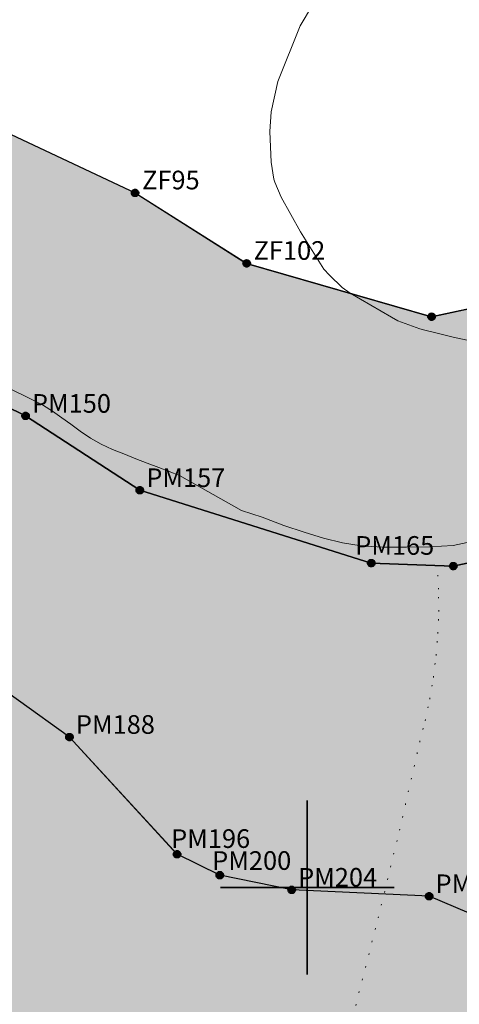
# Model space of a CAD drawing. Extents: x 504127 to 505377, y 1829900 to 1830710.
# Drawn here: x 504477 to 504512, y 1830491 to 1830570 of the extents above; entities that cross this region are included whole.
import ezdxf

# ---------------------------------------------------------------- set-up
doc = ezdxf.new("R2010")
doc.units = 0
doc.header["$MEASUREMENT"] = 0
doc.linetypes.add('DOT2', pattern=[3.175, 0, -3.175])
for name, color, linetype in [('0BUFER', 7, 'Continuous'), ('0E20', 7, 'Continuous'), ('0MM', 7, 'Continuous'), ('0TODAS1K', 7, 'Continuous'), ('0VERT1', 7, 'Continuous'), ('0VERT7', 7, 'Continuous'), ('1VERTICE', 7, 'Continuous'), ('1VERTICE2', 7, 'Continuous'), ('CERCA', 1, 'Continuous'), ('CURVA MAESTRA', 17, 'Continuous'), ('ESTERO', 7, 'Continuous'), ('MANGLAR', 7, 'Continuous'), ('SIMBOLO GRADICULA', 7, 'Continuous')]:
    doc.layers.add(name, color=color, linetype=linetype)
doc.styles.add('WMF-Times New Roman0', font='TIMES.TTF')
doc.linetypes.add('ZIGZAG', pattern='A,0.00254,-5.08,[131,ltypeshp.shx,S=5.08,R=0,X=-5.08,Y=0],-10.16,[131,ltypeshp.shx,S=5.08,R=180,X=5.08,Y=0],-5.08', length=20.32254)

msp = doc.modelspace()

# ---------------------------------------------------------------- hatches: boundary and pattern name
at = {"linetype": 'Continuous'}
for color, points in [(131, [(505215.255, 1830182.827), (505202.949, 1830187.505), (505182.122, 1830193.74), (505151.394, 1830200.987), (505145.945, 1830203.761), (505117.233, 1830211.239), (505102.093, 1830216.909), (505096.404, 1830220.608), (505084.524, 1830229.07), (505067.915, 1830234.826), (505057.327, 1830239.555), (505050.025, 1830244.886), (505042.275, 1830249.174), (505029.455, 1830251.73), (505002.735, 1830261.149), (504995.553, 1830264.904), (504977.905, 1830270.488), (504959.624, 1830277.492), (504947.533, 1830280.043), (504933.663, 1830285.85), (504925.98, 1830286.712), (504922.519, 1830287.955), (504895.394, 1830299.159), (504891.266, 1830301.711), (504887.972, 1830308.148), (504877.988, 1830311.772), (504873.115, 1830313.191), (504871.526, 1830314.87), (504871.956, 1830315.224), (504875.864, 1830314.38), (504880.96, 1830315.369), (504892.719, 1830312.028), (504895.988, 1830312.564), (504901.787, 1830315.305), (504912.701, 1830315.02), (504921.444, 1830318.489), (504926.486, 1830322.374), (504934.305, 1830326.213), (504942.534, 1830332.144), (504943.285, 1830335.263), (504946.785, 1830337.706), (504948.313, 1830340.286), (504952.548, 1830343.324), (504960.246, 1830351.537), (504968.036, 1830358.197), (504970.924, 1830362.435), (504976.577, 1830365.352), (504980.021, 1830369.375), (504985.51, 1830371.797), (504993.792, 1830378.626), (504999.061, 1830381.239), (505003.482, 1830384.619), (505008.708, 1830391.602), (505010.609, 1830399.15), (505007.939, 1830408.237), (505004.693, 1830413.005), (504999.754, 1830418.56), (504985.754, 1830428.651), (504978.799, 1830429.605), (504968.896, 1830427.476), (504961.366, 1830428.319), (504953.593, 1830431.706), (504941.082, 1830440.344), (504936.349, 1830442.225), (504933.992, 1830444.812), (504920.339, 1830452.146), (504889.233, 1830462.827), (504885.711, 1830464.955), (504872.918, 1830468.722), (504855.118, 1830472.211), (504836.215, 1830480.524), (504827.888, 1830481.943), (504821.456, 1830484.189), (504791.925, 1830500.045), (504784.797, 1830508.229), (504781.305, 1830510.806), (504777.1, 1830512.18), (504762.832, 1830514.399), (504760.379, 1830519.167), (504757.789, 1830521.193), (504745.882, 1830525.736), (504710.926, 1830543.172), (504690.598, 1830550.513), (504675.677, 1830557.928), (504660.969, 1830562.495), (504652.329, 1830563.884), (504624.505, 1830565.355), (504611.239, 1830562.725), (504599.701, 1830557.409), (504586.097, 1830548.054), (504566.989, 1830529.117), (504553.522, 1830517.411), (504525.05, 1830503.032), (504524.344, 1830500.922), (504525.14, 1830499.25), (504527.114, 1830497.888), (504526.961, 1830495.564), (504522.331, 1830494.006), (504509.812, 1830499.302), (504498.744, 1830499.814), (504492.952, 1830500.995), (504489.503, 1830502.678), (504480.841, 1830512.113), (504468.5, 1830520.949), (504461.242, 1830524.018), (504456.061, 1830525.171), (504449.02, 1830524.975), (504444.345, 1830518.821), (504437.982, 1830515.243), (504431.703, 1830513.358), (504422.58, 1830511.994), (504416.873, 1830512.396), (504405.192, 1830515.118), (504387.607, 1830514.061), (504373.25, 1830514.345), (504346.106, 1830521.743), (504330.866, 1830528.75), (504321.787, 1830536.975), (504309.559, 1830542.206), (504298.466, 1830549.423), (504294.223, 1830554.713), (504288.424, 1830566.828), (504284.988, 1830568.785), (504280.32, 1830580.148), (504272.166, 1830594.495), (504267.895, 1830595.713), (504263.649, 1830598.051), (504259.082, 1830601.665), (504253.622, 1830608.064), (504249.051, 1830609.301), (504243.652, 1830614.351), (504234.447, 1830618.646), (504225.396, 1830620.777), (504222.004, 1830625.605), (504220.553, 1830626.553), (504216.908, 1830625.945), (504206.502, 1830621.622), (504198.266, 1830619.934), (504188.559, 1830622.053), (504161.987, 1830621.025), (504156.806, 1830619.666), (504150.327, 1830616.396), (504150.255, 1830616.384), (504150.255, 1830673.65), (504197.805, 1830673.65), (504200.247, 1830671.972), (504206.68, 1830670), (504213.972, 1830660.832), (504224.28, 1830658.201), (504231.635, 1830655.107), (504247.246, 1830646.39), (504252.484, 1830642.559), (504258.417, 1830636.6), (504260.219, 1830633.389), (504264.851, 1830631.054), (504269.683, 1830622.986), (504277.499, 1830616.936), (504283.526, 1830607.192), (504285.309, 1830605.495), (504286.937, 1830600.132), (504290.467, 1830597.109), (504299.901, 1830584.307), (504302.724, 1830581.718), (504306.974, 1830579.559), (504309.575, 1830575.188), (504318.332, 1830567.138), (504319.902, 1830564.85), (504321.941, 1830558.472), (504325.422, 1830555.747), (504330.212, 1830550.327), (504338.032, 1830545.852), (504343.297, 1830539.205), (504349.445, 1830540.286), (504351.091, 1830539.744), (504354.652, 1830536.221), (504368.337, 1830531.524), (504382.738, 1830529.568), (504400.922, 1830532.6), (504406.726, 1830531.054), (504409.621, 1830531.171), (504413.434, 1830533.561), (504431.809, 1830540.546), (504449.788, 1830541.926), (504451.765, 1830541.403), (504460.905, 1830541.627), (504463.795, 1830544.392), (504465.941, 1830542.275), (504468.613, 1830542.226), (504477.305, 1830537.955), (504486.506, 1830531.979), (504505.146, 1830526.114), (504511.757, 1830525.867), (504526.236, 1830528.973), (504534.622, 1830532.411), (504556.411, 1830547.006), (504578.133, 1830566.521), (504593.862, 1830575.905), (504596.906, 1830579.048), (504599.598, 1830584.611), (504599.69, 1830587.777), (504598.322, 1830594.159), (504585.789, 1830614.461), (504563.41, 1830638.784), (504547.77, 1830653.852), (504529.937, 1830673.65), (504591.746, 1830673.65), (504622.927, 1830640.476), (504635.408, 1830631.214), (504643.057, 1830625.765), (504651.262, 1830621.721), (504691.178, 1830606.149), (504713.112, 1830602.061), (504745.872, 1830589.896), (504752.019, 1830589.392), (504769.609, 1830594.422), (504781.159, 1830601.002), (504826.009, 1830637.683), (504830.814, 1830642.856), (504837.156, 1830651.566), (504848.664, 1830661.821), (504850.558, 1830666.522), (504854.494, 1830670.302), (504856.256, 1830673.65), (504981.032, 1830673.65), (504981.344, 1830671.225), (504977.971, 1830662.9), (504968.112, 1830652.539), (504959.557, 1830648.105), (504958.324, 1830643.601), (504951.337, 1830641.505), (504949.578, 1830639.641), (504948.631, 1830635.945), (504949.007, 1830632.298), (504952.025, 1830625.421), (504948.858, 1830617.15), (504940.069, 1830614.112), (504936.483, 1830614.617), (504933.648, 1830627.416), (504932.151, 1830630.989), (504929.776, 1830633.943), (504925.818, 1830635.418), (504920.558, 1830633.587), (504919.339, 1830634.431), (504914.687, 1830634.176), (504911.682, 1830635.429), (504906.235, 1830639.53), (504902.219, 1830644.648), (504894.877, 1830651.637), (504890.809, 1830653.447), (504884.203, 1830652.615), (504875.505, 1830649.329), (504868.585, 1830650.375), (504867.023, 1830646.811), (504855.294, 1830641.193), (504849.6, 1830636.653), (504848.906, 1830633.339), (504844.261, 1830633.654), (504842.967, 1830633.062), (504841.561, 1830631.834), (504840.673, 1830628.981), (504823.967, 1830616.749), (504817.52, 1830610.809), (504815.159, 1830604.97), (504811.045, 1830600.726), (504799.878, 1830593.253), (504795.506, 1830591.519), (504794.786, 1830590.412), (504793.594, 1830574.148), (504795.53, 1830565.918), (504795.399, 1830561.508), (504801.96, 1830547.737), (504798.089, 1830538.606), (504798.032, 1830534.873), (504800.981, 1830525.679), (504808.129, 1830516.741), (504813.488, 1830512.755), (504835.275, 1830504.211), (504841.139, 1830502.707), (504844.218, 1830503.302), (504846.837, 1830501.532), (504848.384, 1830502.227), (504850.206, 1830500.671), (504852.252, 1830501.279), (504855.162, 1830499.504), (504857.938, 1830499.244), (504866.927, 1830496.041), (504871.488, 1830495.784), (504875.605, 1830490.72), (504889.257, 1830485.729), (504893.003, 1830485.775), (504895.68, 1830483.396), (504898.456, 1830483.483), (504902.742, 1830481.615), (504905.174, 1830481.569), (504911.533, 1830478.035), (504916.345, 1830477.602), (504924.12, 1830474.84), (504938.814, 1830468.822), (504948.381, 1830462.839), (504959.747, 1830459.583), (504968.596, 1830455.394), (504975.678, 1830453.459), (504979.435, 1830450.291), (504983.601, 1830448.803), (504985.755, 1830446.52), (504997.561, 1830441.989), (505001.139, 1830436.84), (505005.314, 1830434.136), (505011.628, 1830426.346), (505021.915, 1830408.5), (505025.111, 1830399.877), (505025.797, 1830391.17), (505022.683, 1830384.343), (505021.197, 1830377.873), (505015.712, 1830367.874), (505015.169, 1830363.223), (505007.386, 1830359.757), (505004.843, 1830356.411), (504995.002, 1830348.373), (504989.942, 1830344.854), (504986.091, 1830343.225), (504976.014, 1830335.61), (504970.854, 1830327.829), (504966.036, 1830314.59), (504967.235, 1830310.385), (504970.343, 1830304.432), (504974.88, 1830300.111), (504979.362, 1830292.681), (504986.263, 1830284.758), (504992.467, 1830281.377), (504997.802, 1830276.708), (505006.92, 1830273.148), (505009.454, 1830270.745), (505011.433, 1830270.34), (505029.797, 1830266.092), (505053.358, 1830257.57), (505061.747, 1830253.765), (505087.879, 1830238.515), (505117.555, 1830227.033), (505126.977, 1830224.483), (505150.665, 1830219.973), (505163.256, 1830216.553), (505194.697, 1830210.649), (505215.255, 1830202.044)]), (254, [(504238.901, 1830673.65), (504241.386, 1830672.569), (504256.997, 1830663.852), (504266.657, 1830656.67), (504274.015, 1830648.826), (504280.172, 1830643.91), (504284.905, 1830636.495), (504292.82, 1830629.792), (504302.63, 1830615.495), (504304.469, 1830611.232), (504308.803, 1830605.604), (504314.548, 1830598.144), (504319.83, 1830594.88), (504325.265, 1830587.931), (504331.867, 1830581.862), (504336.393, 1830576.166), (504339.216, 1830570.114), (504343.012, 1830566.046), (504351.998, 1830560.063), (504357.931, 1830558.538), (504365.468, 1830553.654), (504372.973, 1830551.078), (504382.432, 1830549.793), (504397.633, 1830552.328), (504405.789, 1830551.988), (504424.702, 1830559.241), (504430.278, 1830560.487), (504448.257, 1830561.867), (504453.415, 1830561.397), (504460.322, 1830564.088), (504467.268, 1830564.088), (504470.635, 1830563.186), (504486.125, 1830555.905), (504495.112, 1830550.238), (504510.006, 1830545.946), (504520.298, 1830548.154), (504525.168, 1830550.151), (504544.101, 1830562.833), (504564.767, 1830581.399), (504577.672, 1830589.535), (504569.776, 1830602.327), (504549.1, 1830624.799), (504532.91, 1830640.467), (504507.505, 1830668.671), (504502.109, 1830673.65), (504529.937, 1830673.65), (504547.77, 1830653.852), (504563.41, 1830638.784), (504585.789, 1830614.461), (504598.322, 1830594.159), (504599.69, 1830587.777), (504599.598, 1830584.611), (504596.906, 1830579.048), (504593.862, 1830575.905), (504578.133, 1830566.521), (504556.411, 1830547.006), (504534.622, 1830532.411), (504526.236, 1830528.973), (504511.757, 1830525.867), (504505.146, 1830526.114), (504486.506, 1830531.979), (504477.305, 1830537.955), (504468.613, 1830542.226), (504465.941, 1830542.275), (504463.795, 1830544.392), (504460.905, 1830541.627), (504451.765, 1830541.403), (504449.788, 1830541.926), (504431.809, 1830540.546), (504413.434, 1830533.561), (504409.621, 1830531.171), (504406.726, 1830531.054), (504400.922, 1830532.6), (504382.738, 1830529.568), (504368.337, 1830531.524), (504354.652, 1830536.221), (504351.091, 1830539.744), (504349.445, 1830540.286), (504343.297, 1830539.205), (504338.032, 1830545.852), (504330.212, 1830550.327), (504325.422, 1830555.747), (504321.941, 1830558.472), (504319.902, 1830564.85), (504318.332, 1830567.138), (504309.575, 1830575.188), (504306.974, 1830579.559), (504302.724, 1830581.718), (504299.901, 1830584.307), (504290.467, 1830597.109), (504286.937, 1830600.132), (504285.309, 1830605.495), (504283.526, 1830607.192), (504277.499, 1830616.936), (504269.683, 1830622.986), (504264.851, 1830631.054), (504260.219, 1830633.389), (504258.417, 1830636.6), (504252.484, 1830642.559), (504247.246, 1830646.39), (504231.635, 1830655.107), (504224.28, 1830658.201), (504213.972, 1830660.832), (504206.68, 1830670), (504200.247, 1830671.972), (504197.805, 1830673.65)]), (254, [(504220.553, 1830626.553), (504216.908, 1830625.945), (504206.502, 1830621.622), (504198.266, 1830619.934), (504188.559, 1830622.053), (504161.987, 1830621.025), (504156.806, 1830619.666), (504150.327, 1830616.396), (504150.255, 1830616.384), (504150.255, 1830596.177), (504153.53, 1830596.654), (504164.946, 1830601.125), (504186.784, 1830601.969), (504198.266, 1830599.934), (504210.518, 1830602.029), (504215.214, 1830603.584), (504232.313, 1830597.572), (504236.195, 1830593.98), (504242.211, 1830590.507), (504251.238, 1830582.368), (504258.481, 1830578.098), (504262.304, 1830571.372), (504267.667, 1830558.785), (504272.908, 1830552.921), (504278.621, 1830542.199), (504282.864, 1830536.909), (504287.559, 1830532.659), (504298.652, 1830525.442), (504310.841, 1830519.904), (504317.438, 1830513.928), (504322.511, 1830510.579), (504340.847, 1830502.447), (504367.991, 1830495.049), (504372.854, 1830494.349), (504388.807, 1830494.097), (504403.487, 1830494.979), (504412.334, 1830492.918), (504421.175, 1830492.043), (504434.66, 1830493.578), (504443.733, 1830496.088), (504449.229, 1830499.177), (504457.561, 1830503.86), (504467.511, 1830497.059), (504476.647, 1830487.357), (504484.181, 1830483.021), (504494.748, 1830480.217), (504505.314, 1830479.489), (504518.858, 1830474.31), (504525.804, 1830474.31), (504533.801, 1830476.77), (504539.817, 1830480.243), (504544.282, 1830485.564), (504546.486, 1830491.452), (504566.643, 1830502.316), (504581.067, 1830514.911), (504598.904, 1830532.589), (504609.624, 1830539.96), (504617.454, 1830543.568), (504625.944, 1830545.251), (504650.208, 1830543.968), (504656.393, 1830542.974), (504668.214, 1830539.304), (504683.805, 1830531.702), (504703.039, 1830524.756), (504736.955, 1830507.839), (504745.462, 1830504.49), (504749.976, 1830499.078), (504755.992, 1830495.605), (504771.736, 1830492.774), (504776.843, 1830486.909), (504781.925, 1830482.724), (504814.863, 1830465.307), (504821.295, 1830463.061), (504830.423, 1830461.223), (504851.271, 1830452.584), (504868.16, 1830449.274), (504877.658, 1830446.609), (504882.393, 1830444.033), (504912.307, 1830433.758), (504921.513, 1830428.813), (504926.349, 1830424.904), (504931.586, 1830422.596), (504942.23, 1830415.248), (504953.377, 1830409.984), (504966.671, 1830407.6), (504978.652, 1830409.116), (504986.272, 1830403.624), (504989.637, 1830399.582), (504989.131, 1830398.823), (504981.068, 1830394.057), (504974.914, 1830388.982), (504970.021, 1830386.696), (504963.929, 1830381.331), (504958.068, 1830377.756), (504953.011, 1830371.665), (504947.026, 1830366.736), (504939.297, 1830358.432), (504935.457, 1830355.607), (504923.978, 1830343.423), (504915.508, 1830338.946), (504909.13, 1830335.12), (504898.314, 1830335.001), (504892.295, 1830332.94), (504880.96, 1830335.369), (504868.483, 1830334.92), (504861.956, 1830332.545), (504856.205, 1830327.726), (504852.732, 1830321.71), (504851.83, 1830318.343), (504851.83, 1830311.397), (504854.205, 1830304.87), (504856.29, 1830302.46), (504860.259, 1830297.87), (504866.275, 1830294.397), (504873.775, 1830292.025), (504878.41, 1830286.39), (504884.877, 1830282.147), (504919.22, 1830267.889), (504928.584, 1830266.294), (504939.809, 1830261.595), (504953.947, 1830258.25), (504970.75, 1830251.812), (504987.844, 1830246.366), (504996.086, 1830242.287), (505022.806, 1830232.868), (505035.314, 1830230.168), (505039.061, 1830227.769), (505049.171, 1830221.294), (505061.366, 1830215.929), (505075.261, 1830211.113), (505085.288, 1830203.531), (505095.079, 1830198.179), (505110.219, 1830192.509), (505138.805, 1830184.953), (505146.803, 1830181.521), (505176.954, 1830174.41), (505196.52, 1830168.553), (505215.255, 1830161.431), (505215.255, 1830182.827), (505202.949, 1830187.505), (505182.122, 1830193.74), (505151.394, 1830200.987), (505145.945, 1830203.761), (505117.233, 1830211.239), (505102.093, 1830216.909), (505096.404, 1830220.608), (505084.524, 1830229.07), (505067.915, 1830234.826), (505057.327, 1830239.555), (505050.025, 1830244.886), (505042.275, 1830249.174), (505029.455, 1830251.73), (505002.735, 1830261.149), (504995.553, 1830264.904), (504977.905, 1830270.488), (504959.624, 1830277.492), (504947.533, 1830280.043), (504933.663, 1830285.85), (504925.98, 1830286.712), (504895.394, 1830299.159), (504891.266, 1830301.711), (504887.972, 1830308.148), (504877.988, 1830311.772), (504873.115, 1830313.191), (504871.526, 1830314.87), (504871.956, 1830315.224), (504875.864, 1830314.38), (504880.96, 1830315.369), (504892.719, 1830312.028), (504895.988, 1830312.564), (504901.787, 1830315.305), (504912.701, 1830315.02), (504921.444, 1830318.489), (504926.486, 1830322.374), (504934.305, 1830326.213), (504942.534, 1830332.144), (504943.285, 1830335.263), (504946.785, 1830337.706), (504948.313, 1830340.286), (504952.548, 1830343.324), (504960.246, 1830351.537), (504968.036, 1830358.197), (504970.924, 1830362.435), (504976.577, 1830365.352), (504980.021, 1830369.375), (504985.51, 1830371.797), (504993.792, 1830378.626), (504999.061, 1830381.239), (505003.482, 1830384.619), (505008.708, 1830391.602), (505010.609, 1830399.15), (505007.939, 1830408.237), (505004.693, 1830413.005), (505004.653, 1830413.05), (504999.754, 1830418.56), (504985.754, 1830428.651), (504978.799, 1830429.605), (504968.896, 1830427.476), (504961.366, 1830428.319), (504953.593, 1830431.706), (504941.082, 1830440.344), (504936.349, 1830442.225), (504933.992, 1830444.812), (504920.339, 1830452.146), (504889.233, 1830462.827), (504885.711, 1830464.955), (504872.918, 1830468.722), (504855.118, 1830472.211), (504836.215, 1830480.524), (504827.888, 1830481.943), (504821.456, 1830484.189), (504791.925, 1830500.045), (504784.797, 1830508.229), (504781.305, 1830510.806), (504777.1, 1830512.18), (504762.832, 1830514.399), (504760.379, 1830519.167), (504757.789, 1830521.193), (504745.882, 1830525.736), (504710.926, 1830543.172), (504690.598, 1830550.513), (504675.677, 1830557.928), (504660.969, 1830562.495), (504652.329, 1830563.884), (504624.505, 1830565.355), (504611.239, 1830562.725), (504599.701, 1830557.409), (504586.097, 1830548.054), (504566.989, 1830529.117), (504553.522, 1830517.411), (504525.05, 1830503.032), (504524.344, 1830500.922), (504525.14, 1830499.25), (504527.114, 1830497.888), (504526.961, 1830495.564), (504522.331, 1830494.006), (504509.812, 1830499.302), (504498.744, 1830499.814), (504492.952, 1830500.995), (504489.503, 1830502.678), (504480.841, 1830512.113), (504468.5, 1830520.949), (504461.242, 1830524.018), (504456.061, 1830525.171), (504449.02, 1830524.975), (504444.345, 1830518.821), (504437.982, 1830515.243), (504431.703, 1830513.358), (504422.58, 1830511.994), (504416.873, 1830512.396), (504405.192, 1830515.118), (504387.607, 1830514.061), (504373.25, 1830514.345), (504346.106, 1830521.743), (504330.866, 1830528.75), (504321.787, 1830536.975), (504309.559, 1830542.206), (504298.466, 1830549.423), (504294.223, 1830554.713), (504288.424, 1830566.828), (504284.988, 1830568.785), (504280.32, 1830580.148), (504272.166, 1830594.495), (504267.895, 1830595.713), (504263.649, 1830598.051), (504259.082, 1830601.665), (504253.622, 1830608.064), (504249.051, 1830609.301), (504243.652, 1830614.351), (504234.447, 1830618.646), (504225.396, 1830620.777), (504222.004, 1830625.605)]), (174, [(504486.13, 1830555.61), (504486.07, 1830555.61), (504486.02, 1830555.62), (504485.98, 1830555.65), (504485.93, 1830555.68), (504485.9, 1830555.71), (504485.87, 1830555.76), (504485.84, 1830555.8), (504485.83, 1830555.85), (504485.83, 1830555.91), (504485.83, 1830555.96), (504485.84, 1830556.01), (504485.87, 1830556.06), (504485.9, 1830556.1), (504485.93, 1830556.13), (504485.98, 1830556.16), (504486.02, 1830556.19), (504486.07, 1830556.2), (504486.13, 1830556.21), (504486.18, 1830556.2), (504486.23, 1830556.19), (504486.28, 1830556.16), (504486.32, 1830556.13), (504486.36, 1830556.1), (504486.38, 1830556.06), (504486.41, 1830556.01), (504486.42, 1830555.96), (504486.43, 1830555.91), (504486.42, 1830555.85), (504486.41, 1830555.8), (504486.38, 1830555.76), (504486.35, 1830555.71), (504486.32, 1830555.68), (504486.28, 1830555.65), (504486.23, 1830555.62), (504486.18, 1830555.61)]), (174, [(504495.11, 1830549.94), (504495.06, 1830549.94), (504495.01, 1830549.96), (504494.96, 1830549.98), (504494.92, 1830550.01), (504494.88, 1830550.05), (504494.85, 1830550.09), (504494.83, 1830550.14), (504494.82, 1830550.19), (504494.81, 1830550.24), (504494.82, 1830550.29), (504494.83, 1830550.34), (504494.85, 1830550.39), (504494.88, 1830550.43), (504494.92, 1830550.47), (504494.96, 1830550.5), (504495.01, 1830550.52), (504495.06, 1830550.53), (504495.11, 1830550.54), (504495.16, 1830550.53), (504495.21, 1830550.52), (504495.26, 1830550.5), (504495.3, 1830550.47), (504495.34, 1830550.43), (504495.37, 1830550.39), (504495.39, 1830550.34), (504495.41, 1830550.29), (504495.41, 1830550.24), (504495.41, 1830550.19), (504495.39, 1830550.14), (504495.37, 1830550.09), (504495.34, 1830550.05), (504495.3, 1830550.01), (504495.26, 1830549.98), (504495.21, 1830549.96), (504495.16, 1830549.94)]), (174, [(504510.01, 1830545.65), (504509.95, 1830545.65), (504509.9, 1830545.66), (504509.86, 1830545.69), (504509.81, 1830545.72), (504509.78, 1830545.75), (504509.75, 1830545.8), (504509.72, 1830545.84), (504509.71, 1830545.89), (504509.71, 1830545.95), (504509.71, 1830546), (504509.72, 1830546.05), (504509.75, 1830546.1), (504509.78, 1830546.14), (504509.81, 1830546.18), (504509.86, 1830546.21), (504509.9, 1830546.23), (504509.95, 1830546.24), (504510.01, 1830546.25), (504510.06, 1830546.24), (504510.11, 1830546.23), (504510.16, 1830546.21), (504510.2, 1830546.18), (504510.24, 1830546.14), (504510.27, 1830546.1), (504510.29, 1830546.05), (504510.3, 1830546), (504510.31, 1830545.95), (504510.3, 1830545.89), (504510.29, 1830545.84), (504510.27, 1830545.8), (504510.24, 1830545.75), (504510.2, 1830545.72), (504510.16, 1830545.69), (504510.11, 1830545.66), (504510.06, 1830545.65)]), (174, [(504477.3, 1830537.66), (504477.25, 1830537.66), (504477.2, 1830537.67), (504477.15, 1830537.7), (504477.11, 1830537.73), (504477.08, 1830537.76), (504477.05, 1830537.81), (504477.02, 1830537.85), (504477.01, 1830537.9), (504477.01, 1830537.96), (504477.01, 1830538.01), (504477.02, 1830538.06), (504477.05, 1830538.1), (504477.08, 1830538.15), (504477.11, 1830538.18), (504477.16, 1830538.21), (504477.2, 1830538.24), (504477.25, 1830538.25), (504477.3, 1830538.26), (504477.36, 1830538.25), (504477.41, 1830538.24), (504477.46, 1830538.21), (504477.5, 1830538.18), (504477.53, 1830538.15), (504477.56, 1830538.1), (504477.59, 1830538.06), (504477.6, 1830538.01), (504477.6, 1830537.96), (504477.6, 1830537.9), (504477.59, 1830537.85), (504477.56, 1830537.81), (504477.53, 1830537.76), (504477.5, 1830537.73), (504477.45, 1830537.7), (504477.41, 1830537.67), (504477.36, 1830537.66)]), (174, [(504486.51, 1830531.68), (504486.45, 1830531.68), (504486.4, 1830531.7), (504486.36, 1830531.72), (504486.31, 1830531.75), (504486.28, 1830531.79), (504486.25, 1830531.83), (504486.22, 1830531.88), (504486.21, 1830531.93), (504486.21, 1830531.98), (504486.21, 1830532.03), (504486.22, 1830532.08), (504486.25, 1830532.13), (504486.28, 1830532.17), (504486.31, 1830532.21), (504486.36, 1830532.24), (504486.4, 1830532.26), (504486.45, 1830532.27), (504486.51, 1830532.28), (504486.56, 1830532.27), (504486.61, 1830532.26), (504486.66, 1830532.24), (504486.7, 1830532.21), (504486.74, 1830532.17), (504486.77, 1830532.13), (504486.79, 1830532.08), (504486.8, 1830532.03), (504486.81, 1830531.98), (504486.8, 1830531.93), (504486.79, 1830531.88), (504486.77, 1830531.83), (504486.74, 1830531.79), (504486.7, 1830531.75), (504486.66, 1830531.72), (504486.61, 1830531.7), (504486.56, 1830531.68)]), (174, [(504505.15, 1830525.81), (504505.09, 1830525.82), (504505.04, 1830525.83), (504505, 1830525.85), (504504.95, 1830525.88), (504504.92, 1830525.92), (504504.89, 1830525.96), (504504.86, 1830526.01), (504504.85, 1830526.06), (504504.85, 1830526.11), (504504.85, 1830526.17), (504504.86, 1830526.22), (504504.89, 1830526.26), (504504.92, 1830526.31), (504504.95, 1830526.34), (504505, 1830526.37), (504505.04, 1830526.4), (504505.09, 1830526.41), (504505.15, 1830526.41), (504505.2, 1830526.41), (504505.25, 1830526.4), (504505.3, 1830526.37), (504505.34, 1830526.34), (504505.38, 1830526.31), (504505.41, 1830526.26), (504505.43, 1830526.22), (504505.44, 1830526.17), (504505.45, 1830526.11), (504505.44, 1830526.06), (504505.43, 1830526.01), (504505.41, 1830525.96), (504505.38, 1830525.92), (504505.34, 1830525.88), (504505.3, 1830525.85), (504505.25, 1830525.83), (504505.2, 1830525.82)]), (174, [(504511.76, 1830525.57), (504511.7, 1830525.57), (504511.65, 1830525.59), (504511.61, 1830525.61), (504511.56, 1830525.64), (504511.53, 1830525.67), (504511.5, 1830525.72), (504511.48, 1830525.76), (504511.46, 1830525.81), (504511.46, 1830525.87), (504511.46, 1830525.92), (504511.48, 1830525.97), (504511.5, 1830526.02), (504511.53, 1830526.06), (504511.56, 1830526.1), (504511.61, 1830526.13), (504511.65, 1830526.15), (504511.7, 1830526.16), (504511.76, 1830526.17), (504511.81, 1830526.16), (504511.86, 1830526.15), (504511.91, 1830526.13), (504511.95, 1830526.1), (504511.99, 1830526.06), (504512.02, 1830526.02), (504512.04, 1830525.97), (504512.05, 1830525.92), (504512.06, 1830525.87), (504512.05, 1830525.81), (504512.04, 1830525.76), (504512.02, 1830525.72), (504511.99, 1830525.67), (504511.95, 1830525.64), (504511.91, 1830525.61), (504511.86, 1830525.59), (504511.81, 1830525.57)]), (174, [(504480.84, 1830511.81), (504480.79, 1830511.82), (504480.74, 1830511.83), (504480.69, 1830511.85), (504480.65, 1830511.88), (504480.61, 1830511.92), (504480.58, 1830511.96), (504480.56, 1830512.01), (504480.55, 1830512.06), (504480.54, 1830512.11), (504480.55, 1830512.17), (504480.56, 1830512.22), (504480.58, 1830512.26), (504480.61, 1830512.31), (504480.65, 1830512.34), (504480.69, 1830512.37), (504480.74, 1830512.39), (504480.79, 1830512.41), (504480.84, 1830512.41), (504480.89, 1830512.41), (504480.94, 1830512.39), (504480.99, 1830512.37), (504481.03, 1830512.34), (504481.07, 1830512.31), (504481.1, 1830512.26), (504481.12, 1830512.22), (504481.14, 1830512.17), (504481.14, 1830512.11), (504481.14, 1830512.06), (504481.12, 1830512.01), (504481.1, 1830511.96), (504481.07, 1830511.92), (504481.03, 1830511.88), (504480.99, 1830511.85), (504480.94, 1830511.83), (504480.89, 1830511.82)]), (174, [(504489.5, 1830502.38), (504489.45, 1830502.38), (504489.4, 1830502.4), (504489.35, 1830502.42), (504489.31, 1830502.45), (504489.27, 1830502.49), (504489.24, 1830502.53), (504489.22, 1830502.58), (504489.21, 1830502.63), (504489.2, 1830502.68), (504489.21, 1830502.73), (504489.22, 1830502.78), (504489.24, 1830502.83), (504489.27, 1830502.87), (504489.31, 1830502.91), (504489.35, 1830502.94), (504489.4, 1830502.96), (504489.45, 1830502.97), (504489.5, 1830502.98), (504489.56, 1830502.97), (504489.61, 1830502.96), (504489.65, 1830502.94), (504489.7, 1830502.91), (504489.73, 1830502.87), (504489.76, 1830502.83), (504489.78, 1830502.78), (504489.8, 1830502.73), (504489.8, 1830502.68), (504489.8, 1830502.63), (504489.78, 1830502.58), (504489.76, 1830502.53), (504489.73, 1830502.49), (504489.7, 1830502.45), (504489.65, 1830502.42), (504489.61, 1830502.4), (504489.56, 1830502.38)]), (174, [(504492.95, 1830500.7), (504492.9, 1830500.7), (504492.85, 1830500.71), (504492.8, 1830500.74), (504492.76, 1830500.77), (504492.72, 1830500.8), (504492.69, 1830500.85), (504492.67, 1830500.89), (504492.66, 1830500.94), (504492.65, 1830501), (504492.66, 1830501.05), (504492.67, 1830501.1), (504492.69, 1830501.15), (504492.72, 1830501.19), (504492.76, 1830501.22), (504492.8, 1830501.25), (504492.85, 1830501.28), (504492.9, 1830501.29), (504492.95, 1830501.3), (504493, 1830501.29), (504493.05, 1830501.28), (504493.1, 1830501.25), (504493.14, 1830501.22), (504493.18, 1830501.19), (504493.21, 1830501.14), (504493.23, 1830501.1), (504493.25, 1830501.05), (504493.25, 1830501), (504493.25, 1830500.94), (504493.23, 1830500.89), (504493.21, 1830500.85), (504493.18, 1830500.8), (504493.14, 1830500.77), (504493.1, 1830500.74), (504493.05, 1830500.71), (504493, 1830500.7)]), (174, [(504498.74, 1830499.51), (504498.69, 1830499.52), (504498.64, 1830499.53), (504498.59, 1830499.55), (504498.55, 1830499.58), (504498.51, 1830499.62), (504498.48, 1830499.66), (504498.46, 1830499.71), (504498.45, 1830499.76), (504498.44, 1830499.81), (504498.45, 1830499.87), (504498.46, 1830499.92), (504498.48, 1830499.96), (504498.51, 1830500.01), (504498.55, 1830500.04), (504498.59, 1830500.07), (504498.64, 1830500.1), (504498.69, 1830500.11), (504498.74, 1830500.11), (504498.8, 1830500.11), (504498.85, 1830500.1), (504498.89, 1830500.07), (504498.94, 1830500.04), (504498.97, 1830500.01), (504499, 1830499.96), (504499.03, 1830499.92), (504499.04, 1830499.87), (504499.04, 1830499.81), (504499.04, 1830499.76), (504499.03, 1830499.71), (504499, 1830499.66), (504498.97, 1830499.62), (504498.94, 1830499.58), (504498.89, 1830499.55), (504498.85, 1830499.53), (504498.8, 1830499.52)]), (174, [(504509.81, 1830499), (504509.76, 1830499.01), (504509.71, 1830499.02), (504509.66, 1830499.04), (504509.62, 1830499.07), (504509.58, 1830499.11), (504509.55, 1830499.15), (504509.53, 1830499.2), (504509.52, 1830499.25), (504509.51, 1830499.3), (504509.52, 1830499.35), (504509.53, 1830499.4), (504509.55, 1830499.45), (504509.58, 1830499.49), (504509.62, 1830499.53), (504509.66, 1830499.56), (504509.71, 1830499.58), (504509.76, 1830499.6), (504509.81, 1830499.6), (504509.86, 1830499.6), (504509.91, 1830499.58), (504509.96, 1830499.56), (504510, 1830499.53), (504510.04, 1830499.49), (504510.07, 1830499.45), (504510.09, 1830499.4), (504510.11, 1830499.35), (504510.11, 1830499.3), (504510.11, 1830499.25), (504510.09, 1830499.2), (504510.07, 1830499.15), (504510.04, 1830499.11), (504510, 1830499.07), (504509.96, 1830499.04), (504509.91, 1830499.02), (504509.86, 1830499.01)])]:
    msp.add_hatch(color=color, dxfattribs=at).paths.add_polyline_path(points)

# ---------------------------------------------------------------- linework, layer by layer
at = {"layer": '0BUFER'}
for points in [[(504424.702, 1830559.241), (504430.278, 1830560.487), (504448.257, 1830561.867), (504453.415, 1830561.397), (504460.322, 1830564.088), (504467.268, 1830564.088), (504470.635, 1830563.186), (504486.125, 1830555.905), (504495.112, 1830550.238), (504510.006, 1830545.946), (504520.298, 1830548.154), (504525.168, 1830550.151), (504544.101, 1830562.833), (504564.767, 1830581.399)], [(504593.862, 1830575.905), (504578.133, 1830566.521), (504556.411, 1830547.006), (504534.622, 1830532.411), (504526.236, 1830528.973), (504511.757, 1830525.867), (504505.146, 1830526.114), (504486.506, 1830531.979), (504477.305, 1830537.955), (504468.613, 1830542.226), (504465.941, 1830542.275), (504463.795, 1830544.392), (504460.905, 1830541.627), (504451.765, 1830541.403), (504449.788, 1830541.926), (504431.809, 1830540.546), (504413.434, 1830533.561)], [(504611.239, 1830562.725), (504599.701, 1830557.409), (504586.097, 1830548.054), (504566.989, 1830529.117), (504553.522, 1830517.411), (504525.05, 1830503.032), (504524.344, 1830500.922), (504525.14, 1830499.25), (504527.114, 1830497.888), (504526.961, 1830495.564), (504522.331, 1830494.006), (504509.812, 1830499.302), (504498.744, 1830499.814), (504492.952, 1830500.995), (504489.503, 1830502.678), (504480.841, 1830512.113), (504468.5, 1830520.949), (504461.242, 1830524.018), (504456.061, 1830525.171), (504449.02, 1830524.975), (504444.345, 1830518.821), (504437.982, 1830515.243), (504431.703, 1830513.358), (504422.58, 1830511.994)]]:
    msp.add_lwpolyline(points, dxfattribs=at)
at = {"layer": '0E20', "linetype": 'Continuous', "lineweight": 20, "ltscale": 0.5}
for points in [[(504470.64, 1830563.19), (504486.13, 1830555.91)], [(504486.13, 1830555.91), (504495.11, 1830550.24)], [(504495.11, 1830550.24), (504510.01, 1830545.95)], [(504510.01, 1830545.95), (504520.3, 1830548.15)]]:
    msp.add_lwpolyline(points, dxfattribs=at)
at = {"layer": '0MM', "linetype": 'Continuous', "lineweight": 20, "ltscale": 0.09}
for points in [[(504468.61, 1830542.23), (504477.3, 1830537.96)], [(504477.3, 1830537.96), (504486.51, 1830531.98)], [(504486.51, 1830531.98), (504505.15, 1830526.11)], [(504511.76, 1830525.87), (504526.24, 1830528.97)], [(504505.15, 1830526.11), (504511.76, 1830525.87)], [(504480.84, 1830512.11), (504468.5, 1830520.95)], [(504489.5, 1830502.68), (504480.84, 1830512.11)], [(504492.95, 1830501), (504489.5, 1830502.68)], [(504498.74, 1830499.81), (504492.95, 1830501)], [(504509.81, 1830499.3), (504498.74, 1830499.81)], [(504522.33, 1830494.01), (504509.81, 1830499.3)]]:
    msp.add_lwpolyline(points, dxfattribs=at)
at = {"layer": '0TODAS1K', "elevation": 0.003}
for points in [[(504468.613, 1830542.226), (504477.305, 1830537.955)], [(504477.305, 1830537.955), (504486.506, 1830531.979)], [(504486.506, 1830531.979), (504505.146, 1830526.114)], [(504511.757, 1830525.867), (504526.236, 1830528.973)], [(504505.146, 1830526.114), (504511.757, 1830525.867)], [(504480.841, 1830512.113), (504468.5, 1830520.949)], [(504489.503, 1830502.678), (504480.841, 1830512.113)], [(504492.952, 1830500.995), (504489.503, 1830502.678)], [(504498.744, 1830499.814), (504492.952, 1830500.995)], [(504509.812, 1830499.302), (504498.744, 1830499.814)], [(504522.331, 1830494.006), (504509.812, 1830499.302)]]:
    msp.add_lwpolyline(points, dxfattribs=at)
at = {"layer": '0VERT1', "color": 174}
for points in [[(504477.3, 1830537.66), (504477.25, 1830537.66), (504477.2, 1830537.67), (504477.15, 1830537.7), (504477.11, 1830537.73), (504477.08, 1830537.76), (504477.05, 1830537.81), (504477.02, 1830537.85), (504477.01, 1830537.9), (504477.01, 1830537.96), (504477.01, 1830538.01), (504477.02, 1830538.06), (504477.05, 1830538.1), (504477.08, 1830538.15), (504477.11, 1830538.18), (504477.16, 1830538.21), (504477.2, 1830538.24), (504477.25, 1830538.25), (504477.3, 1830538.26), (504477.36, 1830538.25), (504477.41, 1830538.24), (504477.46, 1830538.21), (504477.5, 1830538.18), (504477.53, 1830538.15), (504477.56, 1830538.1), (504477.59, 1830538.06), (504477.6, 1830538.01), (504477.6, 1830537.96), (504477.6, 1830537.9), (504477.59, 1830537.85), (504477.56, 1830537.81), (504477.53, 1830537.76), (504477.5, 1830537.73), (504477.45, 1830537.7), (504477.41, 1830537.67), (504477.36, 1830537.66), (504477.3, 1830537.66)], [(504486.51, 1830531.68), (504486.45, 1830531.68), (504486.4, 1830531.7), (504486.36, 1830531.72), (504486.31, 1830531.75), (504486.28, 1830531.79), (504486.25, 1830531.83), (504486.22, 1830531.88), (504486.21, 1830531.93), (504486.21, 1830531.98), (504486.21, 1830532.03), (504486.22, 1830532.08), (504486.25, 1830532.13), (504486.28, 1830532.17), (504486.31, 1830532.21), (504486.36, 1830532.24), (504486.4, 1830532.26), (504486.45, 1830532.27), (504486.51, 1830532.28), (504486.56, 1830532.27), (504486.61, 1830532.26), (504486.66, 1830532.24), (504486.7, 1830532.21), (504486.74, 1830532.17), (504486.77, 1830532.13), (504486.79, 1830532.08), (504486.8, 1830532.03), (504486.81, 1830531.98), (504486.8, 1830531.93), (504486.79, 1830531.88), (504486.77, 1830531.83), (504486.74, 1830531.79), (504486.7, 1830531.75), (504486.66, 1830531.72), (504486.61, 1830531.7), (504486.56, 1830531.68), (504486.51, 1830531.68)], [(504505.15, 1830525.81), (504505.09, 1830525.82), (504505.04, 1830525.83), (504505, 1830525.85), (504504.95, 1830525.88), (504504.92, 1830525.92), (504504.89, 1830525.96), (504504.86, 1830526.01), (504504.85, 1830526.06), (504504.85, 1830526.11), (504504.85, 1830526.17), (504504.86, 1830526.22), (504504.89, 1830526.26), (504504.92, 1830526.31), (504504.95, 1830526.34), (504505, 1830526.37), (504505.04, 1830526.4), (504505.09, 1830526.41), (504505.15, 1830526.41), (504505.2, 1830526.41), (504505.25, 1830526.4), (504505.3, 1830526.37), (504505.34, 1830526.34), (504505.38, 1830526.31), (504505.41, 1830526.26), (504505.43, 1830526.22), (504505.44, 1830526.17), (504505.45, 1830526.11), (504505.44, 1830526.06), (504505.43, 1830526.01), (504505.41, 1830525.96), (504505.38, 1830525.92), (504505.34, 1830525.88), (504505.3, 1830525.85), (504505.25, 1830525.83), (504505.2, 1830525.82), (504505.15, 1830525.81)], [(504511.76, 1830525.57), (504511.7, 1830525.57), (504511.65, 1830525.59), (504511.61, 1830525.61), (504511.56, 1830525.64), (504511.53, 1830525.67), (504511.5, 1830525.72), (504511.48, 1830525.76), (504511.46, 1830525.81), (504511.46, 1830525.87), (504511.46, 1830525.92), (504511.48, 1830525.97), (504511.5, 1830526.02), (504511.53, 1830526.06), (504511.56, 1830526.1), (504511.61, 1830526.13), (504511.65, 1830526.15), (504511.7, 1830526.16), (504511.76, 1830526.17), (504511.81, 1830526.16), (504511.86, 1830526.15), (504511.91, 1830526.13), (504511.95, 1830526.1), (504511.99, 1830526.06), (504512.02, 1830526.02), (504512.04, 1830525.97), (504512.05, 1830525.92), (504512.06, 1830525.87), (504512.05, 1830525.81), (504512.04, 1830525.76), (504512.02, 1830525.72), (504511.99, 1830525.67), (504511.95, 1830525.64), (504511.91, 1830525.61), (504511.86, 1830525.59), (504511.81, 1830525.57), (504511.76, 1830525.57)], [(504480.84, 1830511.81), (504480.79, 1830511.82), (504480.74, 1830511.83), (504480.69, 1830511.85), (504480.65, 1830511.88), (504480.61, 1830511.92), (504480.58, 1830511.96), (504480.56, 1830512.01), (504480.55, 1830512.06), (504480.54, 1830512.11), (504480.55, 1830512.17), (504480.56, 1830512.22), (504480.58, 1830512.26), (504480.61, 1830512.31), (504480.65, 1830512.34), (504480.69, 1830512.37), (504480.74, 1830512.39), (504480.79, 1830512.41), (504480.84, 1830512.41), (504480.89, 1830512.41), (504480.94, 1830512.39), (504480.99, 1830512.37), (504481.03, 1830512.34), (504481.07, 1830512.31), (504481.1, 1830512.26), (504481.12, 1830512.22), (504481.14, 1830512.17), (504481.14, 1830512.11), (504481.14, 1830512.06), (504481.12, 1830512.01), (504481.1, 1830511.96), (504481.07, 1830511.92), (504481.03, 1830511.88), (504480.99, 1830511.85), (504480.94, 1830511.83), (504480.89, 1830511.82), (504480.84, 1830511.81)], [(504489.5, 1830502.38), (504489.45, 1830502.38), (504489.4, 1830502.4), (504489.35, 1830502.42), (504489.31, 1830502.45), (504489.27, 1830502.49), (504489.24, 1830502.53), (504489.22, 1830502.58), (504489.21, 1830502.63), (504489.2, 1830502.68), (504489.21, 1830502.73), (504489.22, 1830502.78), (504489.24, 1830502.83), (504489.27, 1830502.87), (504489.31, 1830502.91), (504489.35, 1830502.94), (504489.4, 1830502.96), (504489.45, 1830502.97), (504489.5, 1830502.98), (504489.56, 1830502.97), (504489.61, 1830502.96), (504489.65, 1830502.94), (504489.7, 1830502.91), (504489.73, 1830502.87), (504489.76, 1830502.83), (504489.78, 1830502.78), (504489.8, 1830502.73), (504489.8, 1830502.68), (504489.8, 1830502.63), (504489.78, 1830502.58), (504489.76, 1830502.53), (504489.73, 1830502.49), (504489.7, 1830502.45), (504489.65, 1830502.42), (504489.61, 1830502.4), (504489.56, 1830502.38), (504489.5, 1830502.38)], [(504492.95, 1830500.7), (504492.9, 1830500.7), (504492.85, 1830500.71), (504492.8, 1830500.74), (504492.76, 1830500.77), (504492.72, 1830500.8), (504492.69, 1830500.85), (504492.67, 1830500.89), (504492.66, 1830500.94), (504492.65, 1830501), (504492.66, 1830501.05), (504492.67, 1830501.1), (504492.69, 1830501.15), (504492.72, 1830501.19), (504492.76, 1830501.22), (504492.8, 1830501.25), (504492.85, 1830501.28), (504492.9, 1830501.29), (504492.95, 1830501.3), (504493, 1830501.29), (504493.05, 1830501.28), (504493.1, 1830501.25), (504493.14, 1830501.22), (504493.18, 1830501.19), (504493.21, 1830501.14), (504493.23, 1830501.1), (504493.25, 1830501.05), (504493.25, 1830501), (504493.25, 1830500.94), (504493.23, 1830500.89), (504493.21, 1830500.85), (504493.18, 1830500.8), (504493.14, 1830500.77), (504493.1, 1830500.74), (504493.05, 1830500.71), (504493, 1830500.7), (504492.95, 1830500.7)], [(504498.74, 1830499.51), (504498.69, 1830499.52), (504498.64, 1830499.53), (504498.59, 1830499.55), (504498.55, 1830499.58), (504498.51, 1830499.62), (504498.48, 1830499.66), (504498.46, 1830499.71), (504498.45, 1830499.76), (504498.44, 1830499.81), (504498.45, 1830499.87), (504498.46, 1830499.92), (504498.48, 1830499.96), (504498.51, 1830500.01), (504498.55, 1830500.04), (504498.59, 1830500.07), (504498.64, 1830500.1), (504498.69, 1830500.11), (504498.74, 1830500.11), (504498.8, 1830500.11), (504498.85, 1830500.1), (504498.89, 1830500.07), (504498.94, 1830500.04), (504498.97, 1830500.01), (504499, 1830499.96), (504499.03, 1830499.92), (504499.04, 1830499.87), (504499.04, 1830499.81), (504499.04, 1830499.76), (504499.03, 1830499.71), (504499, 1830499.66), (504498.97, 1830499.62), (504498.94, 1830499.58), (504498.89, 1830499.55), (504498.85, 1830499.53), (504498.8, 1830499.52), (504498.74, 1830499.51)], [(504509.81, 1830499), (504509.76, 1830499.01), (504509.71, 1830499.02), (504509.66, 1830499.04), (504509.62, 1830499.07), (504509.58, 1830499.11), (504509.55, 1830499.15), (504509.53, 1830499.2), (504509.52, 1830499.25), (504509.51, 1830499.3), (504509.52, 1830499.35), (504509.53, 1830499.4), (504509.55, 1830499.45), (504509.58, 1830499.49), (504509.62, 1830499.53), (504509.66, 1830499.56), (504509.71, 1830499.58), (504509.76, 1830499.6), (504509.81, 1830499.6), (504509.86, 1830499.6), (504509.91, 1830499.58), (504509.96, 1830499.56), (504510, 1830499.53), (504510.04, 1830499.49), (504510.07, 1830499.45), (504510.09, 1830499.4), (504510.11, 1830499.35), (504510.11, 1830499.3), (504510.11, 1830499.25), (504510.09, 1830499.2), (504510.07, 1830499.15), (504510.04, 1830499.11), (504510, 1830499.07), (504509.96, 1830499.04), (504509.91, 1830499.02), (504509.86, 1830499.01), (504509.81, 1830499)]]:
    msp.add_lwpolyline(points, dxfattribs=at)
at = {"layer": '0VERT7', "color": 174}
for points in [[(504486.13, 1830555.61), (504486.07, 1830555.61), (504486.02, 1830555.62), (504485.98, 1830555.65), (504485.93, 1830555.68), (504485.9, 1830555.71), (504485.87, 1830555.76), (504485.84, 1830555.8), (504485.83, 1830555.85), (504485.83, 1830555.91), (504485.83, 1830555.96), (504485.84, 1830556.01), (504485.87, 1830556.06), (504485.9, 1830556.1), (504485.93, 1830556.13), (504485.98, 1830556.16), (504486.02, 1830556.19), (504486.07, 1830556.2), (504486.13, 1830556.21), (504486.18, 1830556.2), (504486.23, 1830556.19), (504486.28, 1830556.16), (504486.32, 1830556.13), (504486.36, 1830556.1), (504486.38, 1830556.06), (504486.41, 1830556.01), (504486.42, 1830555.96), (504486.43, 1830555.91), (504486.42, 1830555.85), (504486.41, 1830555.8), (504486.38, 1830555.76), (504486.35, 1830555.71), (504486.32, 1830555.68), (504486.28, 1830555.65), (504486.23, 1830555.62), (504486.18, 1830555.61), (504486.13, 1830555.61)], [(504495.11, 1830549.94), (504495.06, 1830549.94), (504495.01, 1830549.96), (504494.96, 1830549.98), (504494.92, 1830550.01), (504494.88, 1830550.05), (504494.85, 1830550.09), (504494.83, 1830550.14), (504494.82, 1830550.19), (504494.81, 1830550.24), (504494.82, 1830550.29), (504494.83, 1830550.34), (504494.85, 1830550.39), (504494.88, 1830550.43), (504494.92, 1830550.47), (504494.96, 1830550.5), (504495.01, 1830550.52), (504495.06, 1830550.53), (504495.11, 1830550.54), (504495.16, 1830550.53), (504495.21, 1830550.52), (504495.26, 1830550.5), (504495.3, 1830550.47), (504495.34, 1830550.43), (504495.37, 1830550.39), (504495.39, 1830550.34), (504495.41, 1830550.29), (504495.41, 1830550.24), (504495.41, 1830550.19), (504495.39, 1830550.14), (504495.37, 1830550.09), (504495.34, 1830550.05), (504495.3, 1830550.01), (504495.26, 1830549.98), (504495.21, 1830549.96), (504495.16, 1830549.94), (504495.11, 1830549.94)], [(504510.01, 1830545.65), (504509.95, 1830545.65), (504509.9, 1830545.66), (504509.86, 1830545.69), (504509.81, 1830545.72), (504509.78, 1830545.75), (504509.75, 1830545.8), (504509.72, 1830545.84), (504509.71, 1830545.89), (504509.71, 1830545.95), (504509.71, 1830546), (504509.72, 1830546.05), (504509.75, 1830546.1), (504509.78, 1830546.14), (504509.81, 1830546.18), (504509.86, 1830546.21), (504509.9, 1830546.23), (504509.95, 1830546.24), (504510.01, 1830546.25), (504510.06, 1830546.24), (504510.11, 1830546.23), (504510.16, 1830546.21), (504510.2, 1830546.18), (504510.24, 1830546.14), (504510.27, 1830546.1), (504510.29, 1830546.05), (504510.3, 1830546), (504510.31, 1830545.95), (504510.3, 1830545.89), (504510.29, 1830545.84), (504510.27, 1830545.8), (504510.24, 1830545.75), (504510.2, 1830545.72), (504510.16, 1830545.69), (504510.11, 1830545.66), (504510.06, 1830545.65), (504510.01, 1830545.65)]]:
    msp.add_lwpolyline(points, dxfattribs=at)
at = {"layer": 'CERCA', "color": 1, "linetype": 'DOT2', "lineweight": 20, "ltscale": 0.3, "elevation": 0.003}
msp.add_lwpolyline([(504414.307, 1830416.945), (504468.186, 1830401.96), (504492.67, 1830454.382), (504493.254, 1830455.633), (504494.741, 1830459.534), (504496.149, 1830463.465), (504497.478, 1830467.423), (504498.727, 1830471.406), (504499.896, 1830475.414), (504500.984, 1830479.445), (504501.991, 1830483.497), (504503.896, 1830490.512), (504505.707, 1830497.552), (504506.207, 1830499.607), (504507.425, 1830504.616), (504509.049, 1830511.701), (504509.49, 1830513.423), (504509.857, 1830515.162), (504510.15, 1830516.915), (504510.369, 1830518.679), (504510.512, 1830520.451), (504510.58, 1830522.227), (504510.573, 1830524.004), (504510.49, 1830525.78)], dxfattribs=at)
at = {"layer": 'CURVA MAESTRA', "color": 17, "linetype": 'Continuous', "lineweight": 13, "elevation": 0.031}
msp.add_lwpolyline([(504501.409, 1830572.718), (504499.429, 1830569.351), (504497.616, 1830564.878), (504497.093, 1830562.43), (504496.975, 1830560.862), (504497.079, 1830558.369), (504497.311, 1830557.026), (504497.395, 1830556.759), (504497.889, 1830555.564), (504499.455, 1830552.781), (504501.335, 1830549.772), (504501.773, 1830549.277), (504502.813, 1830548.291), (504503.444, 1830547.845), (504506.77, 1830545.919), (504507.287, 1830545.621), (504509.053, 1830544.976), (504509.358, 1830544.892), (504510.567, 1830544.584), (504511.744, 1830544.302), (504512.886, 1830544.045)], dxfattribs=at)
at = {"layer": 'ESTERO', "color": 131, "lineweight": 9}
for points in [[(504413.434, 1830533.561), (504431.809, 1830540.546), (504449.788, 1830541.926), (504451.765, 1830541.403), (504460.905, 1830541.627), (504463.795, 1830544.392), (504465.941, 1830542.275), (504468.613, 1830542.226), (504477.305, 1830537.955), (504486.506, 1830531.979), (504505.146, 1830526.114), (504511.757, 1830525.867), (504526.236, 1830528.973), (504534.622, 1830532.411), (504556.411, 1830547.006), (504578.133, 1830566.521), (504593.862, 1830575.905)], [(504611.239, 1830562.725), (504599.701, 1830557.409), (504586.097, 1830548.054), (504566.989, 1830529.117), (504553.522, 1830517.411), (504525.05, 1830503.032), (504524.344, 1830500.922), (504525.14, 1830499.25), (504527.114, 1830497.888), (504526.961, 1830495.564), (504522.331, 1830494.006), (504509.812, 1830499.302), (504498.744, 1830499.814), (504492.952, 1830500.995), (504489.503, 1830502.678), (504480.841, 1830512.113), (504468.5, 1830520.949), (504461.242, 1830524.018), (504456.061, 1830525.171), (504449.02, 1830524.975), (504444.345, 1830518.821), (504437.982, 1830515.243), (504431.703, 1830513.358), (504422.58, 1830511.994)]]:
    msp.add_lwpolyline(points, dxfattribs=at)
at = {"layer": 'ESTERO', "color": 131, "lineweight": 9, "elevation": 0.003}
for points in [[(504413.434, 1830533.561), (504431.809, 1830540.546), (504449.788, 1830541.926), (504451.765, 1830541.403), (504460.905, 1830541.627), (504463.795, 1830544.392), (504465.941, 1830542.275), (504468.613, 1830542.226), (504477.305, 1830537.955), (504486.506, 1830531.979), (504505.146, 1830526.114), (504511.757, 1830525.867), (504526.236, 1830528.973), (504534.622, 1830532.411), (504556.411, 1830547.006), (504578.133, 1830566.521), (504593.862, 1830575.905)], [(504526.961, 1830495.564), (504522.331, 1830494.006), (504509.812, 1830499.302), (504498.744, 1830499.814), (504492.952, 1830500.995), (504489.503, 1830502.678), (504480.841, 1830512.113), (504468.5, 1830520.949), (504461.242, 1830524.018), (504456.061, 1830525.171), (504449.02, 1830524.975), (504444.345, 1830518.821), (504437.982, 1830515.243), (504431.703, 1830513.358), (504422.58, 1830511.994)]]:
    msp.add_lwpolyline(points, dxfattribs=at)
at = {"layer": 'MANGLAR', "color": 56, "linetype": 'ZIGZAG', "lineweight": 13, "ltscale": 0.05, "elevation": 0.003}
msp.add_lwpolyline([(504518.166, 1830528.886), (504511.739, 1830527.52), (504509.854, 1830527.413), (504507.979, 1830527.407), (504506.067, 1830527.385), (504504.327, 1830527.493), (504502.82, 1830527.735), (504501.308, 1830528.116), (504499.742, 1830528.593), (504498.114, 1830529.141), (504496.354, 1830529.815), (504494.698, 1830530.334), (504489.716, 1830533.155), (504488.877, 1830533.483), (504488.039, 1830533.811), (504487.112, 1830534.144), (504486.195, 1830534.503), (504485.231, 1830534.896), (504484.319, 1830535.268), (504483.397, 1830535.69), (504482.526, 1830536.167), (504481.692, 1830536.735), (504480.941, 1830537.286), (504480.237, 1830537.803), (504479.481, 1830538.341), (504478.751, 1830538.793), (504478.07, 1830539.136), (504477.44, 1830539.457), (504474.824, 1830540.724)], dxfattribs=at)
at = {"layer": 'SIMBOLO GRADICULA', "color": 5}
for points in [[(504500, 1830507), (504500, 1830500)], [(504507, 1830500), (504500, 1830500), (504500, 1830507)], [(504500, 1830500), (504493, 1830500)], [(504493, 1830500), (504500, 1830500), (504500, 1830493)], [(504500, 1830493), (504500, 1830500), (504507, 1830500)]]:
    msp.add_lwpolyline(points, dxfattribs=at)

# ---------------------------------------------------------------- texts
at = {"layer": '1VERTICE', "lineweight": 9, "style": 'WMF-Times New Roman0'}
for s, p in [('PM150', (504477.819, 1830538.215)), ('PM157', (504487.029, 1830532.235)), ('PM165', (504503.858, 1830526.783, 0.003)), ('PM188', (504481.359, 1830512.375)), ('PM196', (504489.03, 1830503.19)), ('PM200', (504492.338, 1830501.425)), ('PM204', (504499.259, 1830500.075)), ('PM206', (504510.329, 1830499.555))]:
    msp.add_text(s, height=1.5, dxfattribs=at).set_placement(p)
at = {"layer": '1VERTICE2', "lineweight": 9, "style": 'WMF-Times New Roman0'}
for s, p in [('ZF95', (504486.692, 1830556.193)), ('ZF102', (504495.672, 1830550.523))]:
    msp.add_text(s, height=1.5, dxfattribs=at).set_placement(p)

doc.saveas('drawing.dxf')
